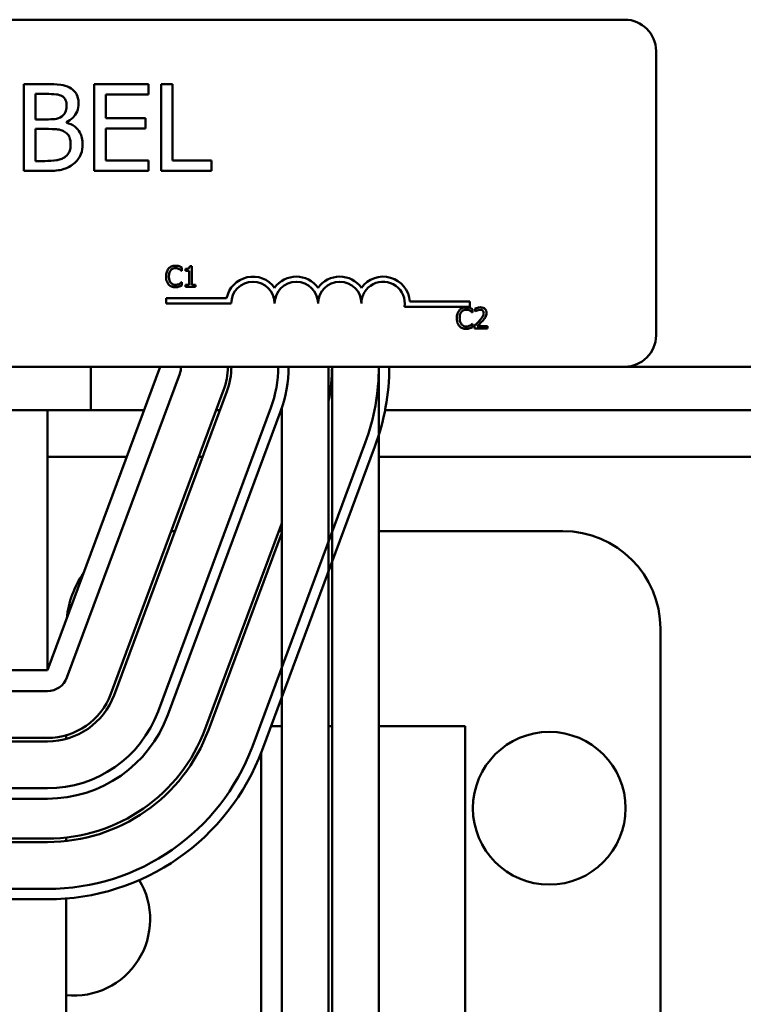
# Model space of a CAD drawing. Units: inches. Extents: x 3 to 129, y 1 to 101.
# Drawn here: x 56 to 58, y 85 to 88 of the extents above; entities that cross this region are included whole.
import ezdxf

# ---------------------------------------------------------------- set-up
doc = ezdxf.new("R2010")
doc.units = ezdxf.units.IN
doc.header["$LTSCALE"] = 6
doc.header["$MEASUREMENT"] = 0
doc.layers.add('Visible (ANSI)', color=7, linetype='Continuous', lineweight=50)

msp = doc.modelspace()

# ---------------------------------------------------------------- linework, layer by layer
at = {"layer": 'Visible (ANSI)'}
for p, q in [((53.2202, 87.9885), (58.0402, 87.9885)), ((58.1302, 87.8985), (58.1302, 87.0785)), ((56.375, 87.8028), (56.3088, 87.8028)), ((56.3088, 87.8028), (56.3088, 87.5528)), ((56.6678, 87.8028), (56.5114, 87.8028)), ((56.5114, 87.8028), (56.5114, 87.5528)), ((56.6678, 87.7732), (56.6678, 87.8028)), ((56.7042, 87.8028), (56.7042, 87.5528)), ((56.7375, 87.8028), (56.7042, 87.8028)), ((56.7375, 87.5824), (56.7375, 87.8028)), ((56.342, 87.7013), (56.342, 87.7745)), ((56.342, 87.7745), (56.3738, 87.7745)), ((56.5446, 87.7048), (56.5446, 87.7732)), ((56.5446, 87.7732), (56.6678, 87.7732)), ((56.3797, 87.7013), (56.342, 87.7013)), ((56.4315, 87.6918), (56.4315, 87.693)), ((56.6595, 87.7048), (56.5446, 87.7048)), ((56.6595, 87.6752), (56.6595, 87.7048)), ((56.342, 87.5812), (56.342, 87.6736)), ((56.342, 87.6736), (56.3797, 87.6736)), ((56.5446, 87.6752), (56.6595, 87.6752)), ((56.5446, 87.5824), (56.5446, 87.6752)), ((56.3689, 87.5812), (56.342, 87.5812)), ((56.6678, 87.5824), (56.5446, 87.5824)), ((56.6678, 87.5528), (56.6678, 87.5824)), ((56.8491, 87.5824), (56.7375, 87.5824)), ((56.8491, 87.5528), (56.8491, 87.5824)), ((56.3088, 87.5528), (56.3805, 87.5528)), ((56.5114, 87.5528), (56.6678, 87.5528)), ((56.7042, 87.5528), (56.8491, 87.5528)), ((56.7635, 87.2648), (56.7641, 87.2648)), ((56.7641, 87.2648), (56.7641, 87.2744)), ((56.7746, 87.2702), (56.7746, 87.2647)), ((56.7746, 87.2647), (56.7854, 87.2647)), ((56.7854, 87.2647), (56.7854, 87.2245)), ((56.7932, 87.2786), (56.787, 87.2786)), ((56.7932, 87.2245), (56.7932, 87.2786)), ((56.7641, 87.232), (56.7635, 87.232)), ((56.7641, 87.2225), (56.7641, 87.232)), ((56.7854, 87.2245), (56.7746, 87.2245)), ((56.7746, 87.2245), (56.7746, 87.2184)), ((56.7746, 87.2184), (56.8038, 87.2184)), ((56.8038, 87.2245), (56.7932, 87.2245)), ((56.8038, 87.2184), (56.8038, 87.2245)), ((56.7189, 87.1708), (56.7189, 87.1855)), ((56.7189, 87.1855), (56.8931, 87.1855)), ((57.4209, 87.176), (57.5939, 87.176)), ((57.5939, 87.176), (57.5939, 87.1613)), ((56.9064, 87.1708), (56.7189, 87.1708)), ((57.5939, 87.1613), (57.4057, 87.1613)), ((57.6011, 87.1448), (57.6017, 87.1448)), ((57.6017, 87.1448), (57.6017, 87.1544)), ((57.6087, 87.1561), (57.6087, 87.1475)), ((57.6087, 87.1475), (57.6091, 87.1475)), ((57.6017, 87.112), (57.6011, 87.112)), ((57.6017, 87.1025), (57.6017, 87.112)), ((57.6074, 87.1069), (57.6074, 87.0984)), ((57.6074, 87.0984), (57.6444, 87.0984)), ((57.6444, 87.1054), (57.615, 87.1054)), ((57.6444, 87.0984), (57.6444, 87.1054)), ((58.0402, 86.9885), (53.2202, 86.9885)), ((56.3767, 86.1135), (56.7017, 86.9885)), ((56.5017, 86.8635), (56.5017, 86.9885)), ((57.1867, 86.9885), (57.1867, 84.7435)), ((57.1967, 86.9885), (57.1967, 84.7435)), ((57.3317, 86.9885), (57.3317, 84.7435)), ((58.0402, 86.9885), (61.5017, 86.9885)), ((56.7579, 86.9676), (56.4329, 86.0926)), ((56.8845, 86.9206), (56.5595, 86.0456)), ((56.5689, 86.0421), (56.8939, 86.9171)), ((56.5017, 86.8635), (54.5017, 86.8635)), ((56.3767, 86.8635), (56.3767, 86.1135)), ((56.5017, 86.8635), (56.6553, 86.8635)), ((57.0204, 86.8701), (56.6954, 85.9951)), ((56.8633, 86.8635), (56.874, 86.8635)), ((57.0517, 86.8685), (57.0517, 84.7435)), ((57.3498, 86.8635), (58.4536, 86.8635)), ((56.7235, 85.9847), (57.0485, 86.8597)), ((57.2923, 86.7692), (56.9673, 85.8942)), ((56.9954, 85.8837), (57.3204, 86.7587)), ((56.3767, 86.729), (56.6053, 86.729)), ((56.8133, 86.729), (56.824, 86.729)), ((57.3317, 86.729), (58.494, 86.729)), ((57.0517, 86.5379), (56.8314, 85.9446)), ((56.7443, 86.5145), (56.7337, 86.5145)), ((56.8407, 85.9412), (57.0517, 86.5092)), ((57.0517, 86.5145), (57.043, 86.5145)), ((57.8617, 86.5145), (57.3317, 86.5145)), ((58.1427, 84.4626), (58.1427, 86.2335)), ((56.3767, 86.1135), (54.6267, 86.1135)), ((56.3767, 86.0535), (54.6267, 86.0535)), ((56.4307, 85.9261), (56.4307, 85.9157)), ((57.021, 85.9525), (57.0517, 85.9525)), ((57.1867, 85.9525), (57.1967, 85.9525)), ((57.3317, 85.9525), (57.5807, 85.9525)), ((57.5807, 85.9525), (57.5807, 84.7123)), ((56.3767, 85.9185), (54.6267, 85.9185)), ((54.6267, 85.9085), (56.3767, 85.9085)), ((56.9927, 84.8135), (56.9927, 85.8766)), ((56.3767, 85.7735), (54.6267, 85.7735)), ((54.6267, 85.7435), (56.3767, 85.7435)), ((56.3767, 85.6285), (54.6267, 85.6285)), ((54.6267, 85.6185), (56.3767, 85.6185)), ((56.4307, 85.6315), (56.4307, 85.6215)), ((56.3767, 85.4835), (54.6267, 85.4835)), ((54.6267, 85.4535), (56.3767, 85.4535)), ((56.4307, 85.4557), (56.4307, 84.8135))]:
    msp.add_line(p, q, dxfattribs=at)
msp.add_circle((57.8227, 85.7159), 0.22, dxfattribs=at)
for centre, radius, start, end in [((58.0402, 87.8985), 0.09, 0, 90), ((56.9689, 87.1708), 0.0772, 35.9425, 169.0242), ((56.9689, 87.1708), 0.0625, 0, 180), ((57.0939, 87.1708), 0.0772, 35.9425, 144.0575), ((57.0939, 87.1708), 0.0625, 0, 180), ((57.2189, 87.1708), 0.0772, 35.9425, 144.0575), ((57.2189, 87.1708), 0.0625, 0, 180), ((57.3439, 87.1708), 0.0772, 3.8949, 144.0575), ((57.3439, 87.1708), 0.0625, 351.2996, 180), ((58.0402, 87.0785), 0.09, 270, 0), ((56.7017, 86.9885), 0.06, 339.6236, 0), ((56.7017, 86.9885), 0.195, 339.6236, 0), ((56.7017, 86.9885), 0.205, 339.6236, 0), ((56.7017, 86.9885), 0.34, 339.6236, 0), ((56.7017, 86.9885), 0.37, 339.6236, 0), ((56.7017, 86.9885), 0.495, 348.4636, 0), ((56.7017, 86.9885), 0.63, 339.6236, 0), ((56.7017, 86.9885), 0.66, 339.6236, 0), ((57.8617, 86.2335), 0.281, 0, 90), ((56.7117, 86.2335), 0.281, 145.292, 173.9552), ((56.3767, 86.1135), 0.06, 270, 339.6236), ((56.3767, 86.1135), 0.195, 270, 339.6236), ((56.3767, 86.1135), 0.205, 270, 339.6236), ((56.3767, 86.1135), 0.34, 270, 339.6236), ((56.3767, 86.1135), 0.37, 270, 339.6236), ((56.3767, 86.1135), 0.485, 270, 339.6236), ((56.3767, 86.1135), 0.495, 270, 339.6236), ((56.3767, 86.1135), 0.63, 270, 339.6236), ((56.3767, 86.1135), 0.66, 270, 339.6236), ((56.4527, 85.3959), 0.22, 264.2608, 30.9272)]:
    msp.add_arc(centre, radius, start, end, dxfattribs=at)
for points, knots in [([(56.4407, 87.7927), (56.4327, 87.7971), (56.4242, 87.7999), (56.4019, 87.8028), (56.3884, 87.8028), (56.375, 87.8028)], [-0.1714445, -0.1714445, -0.1714445, -0.1714445, -0.101982, -0.101982, 0, 0, 0, 0]), ([(56.3738, 87.7745), (56.3834, 87.7745), (56.393, 87.7745), (56.4084, 87.7726), (56.414, 87.7708), (56.4192, 87.768)], [-0.1181889, -0.1181889, -0.1181889, -0.1181889, -0.0452274, -0.0452274, 0, 0, 0, 0]), ([(56.4666, 87.7465), (56.4666, 87.7535), (56.4657, 87.7605), (56.4609, 87.7743), (56.4575, 87.7788), (56.4515, 87.7859), (56.4463, 87.7897), (56.4407, 87.7927)], [-0.09263001, -0.09263001, -0.09263001, -0.09263001, -0.07150701, -0.07150701, -0.04871217, -0.04871217, 0, 0, 0, 0]), ([(56.4319, 87.7418), (56.4319, 87.7367), (56.4315, 87.7312), (56.4289, 87.7218), (56.4274, 87.7191), (56.4238, 87.7141), (56.4211, 87.7116), (56.418, 87.7096)], [-0.0672613, -0.0672613, -0.0672613, -0.0672613, -0.04649044, -0.04649044, -0.02829868, -0.02829868, 0, 0, 0, 0]), ([(56.4192, 87.768), (56.4215, 87.7667), (56.4235, 87.765), (56.4273, 87.7607), (56.4285, 87.7584), (56.4312, 87.7519), (56.4319, 87.7468), (56.4319, 87.7418)], [-0.06713504, -0.06713504, -0.06713504, -0.06713504, -0.05372874, -0.05372874, -0.0380452, -0.0380452, 0, 0, 0, 0]), ([(56.4315, 87.693), (56.4387, 87.6965), (56.4452, 87.7009), (56.4545, 87.7107), (56.4591, 87.7165), (56.4653, 87.7314), (56.4666, 87.7388), (56.4666, 87.7465)], [-0.214654, -0.214654, -0.214654, -0.214654, -0.1227313, -0.1227313, -0.058466, -0.058466, 0, 0, 0, 0]), ([(56.418, 87.7096), (56.4113, 87.7054), (56.4062, 87.7037), (56.3973, 87.7018), (56.389, 87.7013), (56.3797, 87.7013)], [-0.1175554, -0.1175554, -0.1175554, -0.1175554, -0.0713546, -0.0713546, 0, 0, 0, 0]), ([(56.4783, 87.6296), (56.4783, 87.6357), (56.4777, 87.6419), (56.475, 87.6533), (56.473, 87.6586), (56.4668, 87.6693), (56.462, 87.6753), (56.4483, 87.6858), (56.4402, 87.6894), (56.4315, 87.6918)], [-0.2420841, -0.2420841, -0.2420841, -0.2420841, -0.18458, -0.18458, -0.1316331, -0.1316331, -0.0681717, -0.0681717, 0, 0, 0, 0]), ([(56.3797, 87.6736), (56.3959, 87.6736), (56.4029, 87.6728), (56.4122, 87.6716), (56.418, 87.6699), (56.4234, 87.6671)], [-0.07155285, -0.07155285, -0.07155285, -0.07155285, -0.04637894, -0.04637894, 0, 0, 0, 0]), ([(56.4234, 87.6671), (56.4272, 87.6651), (56.4309, 87.6626), (56.4376, 87.6559), (56.4392, 87.6527), (56.4427, 87.6439), (56.4437, 87.6361), (56.4437, 87.6282)], [-0.09705092, -0.09705092, -0.09705092, -0.09705092, -0.08023623, -0.08023623, -0.06035565, -0.06035565, 0, 0, 0, 0]), ([(56.4437, 87.6282), (56.4437, 87.6237), (56.4433, 87.619), (56.4412, 87.6103), (56.4397, 87.6071), (56.4348, 87.5993), (56.4304, 87.5952), (56.4257, 87.5917)], [-0.09609737, -0.09609737, -0.09609737, -0.09609737, -0.07032406, -0.07032406, -0.04489809, -0.04489809, 0, 0, 0, 0]), ([(56.4524, 87.5731), (56.4569, 87.5766), (56.4609, 87.5807), (56.4674, 87.5894), (56.4706, 87.5948), (56.4768, 87.6099), (56.4783, 87.6197), (56.4783, 87.6296)], [-0.1800228, -0.1800228, -0.1800228, -0.1800228, -0.1248077, -0.1248077, -0.0752891, -0.0752891, 0, 0, 0, 0]), ([(56.4257, 87.5917), (56.4224, 87.5895), (56.4189, 87.5878), (56.41, 87.5844), (56.4055, 87.5836), (56.3935, 87.5816), (56.3808, 87.5812), (56.3689, 87.5812)], [-0.1236077, -0.1236077, -0.1236077, -0.1236077, -0.1097926, -0.1097926, -0.0901693, -0.0901693, 0, 0, 0, 0]), ([(56.3805, 87.5528), (56.395, 87.5528), (56.4099, 87.5539), (56.4302, 87.5598), (56.4408, 87.5641), (56.4524, 87.5731)], [-0.2818063, -0.2818063, -0.2818063, -0.2818063, -0.1121049, -0.1121049, 0, 0, 0, 0]), ([(56.7261, 87.2712), (56.723, 87.2677), (56.7214, 87.264), (56.7191, 87.2573), (56.7186, 87.2527), (56.7186, 87.2483)], [-0.05391515, -0.05391515, -0.05391515, -0.05391515, -0.03350656, -0.03350656, 0, 0, 0, 0]), ([(56.7456, 87.2795), (56.7435, 87.2795), (56.7414, 87.2793), (56.7373, 87.2784), (56.7355, 87.2778), (56.7308, 87.2755), (56.7282, 87.2736), (56.7261, 87.2712)], [-0.05600159, -0.05600159, -0.05600159, -0.05600159, -0.03985515, -0.03985515, -0.02469419, -0.02469419, 0, 0, 0, 0]), ([(56.7269, 87.2483), (56.7269, 87.2519), (56.7273, 87.2562), (56.7296, 87.2625), (56.7307, 87.2646), (56.7323, 87.2665)], [-0.05178779, -0.05178779, -0.05178779, -0.05178779, -0.0180011, -0.0180011, 0, 0, 0, 0]), ([(56.7323, 87.2665), (56.7332, 87.2675), (56.7342, 87.2685), (56.7364, 87.2701), (56.7376, 87.2708), (56.741, 87.2722), (56.7432, 87.2726), (56.7455, 87.2726)], [-0.03856829, -0.03856829, -0.03856829, -0.03856829, -0.02801144, -0.02801144, -0.0176707, -0.0176707, 0, 0, 0, 0]), ([(56.7455, 87.2726), (56.7489, 87.2726), (56.7509, 87.2721), (56.7535, 87.2713), (56.7551, 87.2707), (56.7567, 87.2698)], [-0.02039428, -0.02039428, -0.02039428, -0.02039428, -0.01376019, -0.01376019, 0, 0, 0, 0]), ([(56.7561, 87.2779), (56.7539, 87.2786), (56.752, 87.2789), (56.7494, 87.2793), (56.7475, 87.2795), (56.7456, 87.2795)], [-0.0201974, -0.0201974, -0.0201974, -0.0201974, -0.01441742, -0.01441742, 0, 0, 0, 0]), ([(56.7641, 87.2744), (56.7623, 87.2754), (56.7608, 87.276), (56.7588, 87.2769), (56.7575, 87.2775), (56.7561, 87.2779)], [-0.01703196, -0.01703196, -0.01703196, -0.01703196, -0.01078588, -0.01078588, 0, 0, 0, 0]), ([(56.7567, 87.2698), (56.759, 87.2685), (56.7597, 87.2679), (56.7616, 87.2664), (56.7626, 87.2655), (56.7635, 87.2648)], [-0.01883133, -0.01883133, -0.01883133, -0.01883133, -0.0086958, -0.0086958, 0, 0, 0, 0]), ([(56.787, 87.2786), (56.7869, 87.2778), (56.7868, 87.2769), (56.7864, 87.2755), (56.7861, 87.2748), (56.7854, 87.2735), (56.7849, 87.273), (56.784, 87.2722), (56.7833, 87.2716), (56.7797, 87.2704), (56.7771, 87.2702), (56.7746, 87.2702)], [-0.1005438, -0.1005438, -0.1005438, -0.1005438, -0.0762723, -0.0762723, -0.0553229, -0.0553229, -0.032618, -0.032618, -0.0195337, -0.0195337, 0, 0, 0, 0]), ([(56.7186, 87.2483), (56.7186, 87.2419), (56.7197, 87.2369), (56.7225, 87.2301), (56.7241, 87.2274), (56.7261, 87.2252)], [-0.0565393, -0.0565393, -0.0565393, -0.0565393, -0.02330056, -0.02330056, 0, 0, 0, 0]), ([(56.7324, 87.2302), (56.7299, 87.2332), (56.7288, 87.2365), (56.7273, 87.2411), (56.7269, 87.2448), (56.7269, 87.2483)], [-0.03644733, -0.03644733, -0.03644733, -0.03644733, -0.02691563, -0.02691563, 0, 0, 0, 0]), ([(56.7455, 87.2242), (56.7441, 87.2242), (56.7428, 87.2244), (56.7399, 87.2251), (56.7386, 87.2256), (56.7356, 87.2271), (56.7339, 87.2285), (56.7324, 87.2302)], [-0.03238995, -0.03238995, -0.03238995, -0.03238995, -0.0253562, -0.0253562, -0.01712674, -0.01712674, 0, 0, 0, 0]), ([(56.7635, 87.232), (56.7626, 87.2311), (56.7613, 87.23), (56.7598, 87.2288), (56.7585, 87.2279), (56.7571, 87.2272)], [-0.01495538, -0.01495538, -0.01495538, -0.01495538, -0.01159733, -0.01159733, 0, 0, 0, 0]), ([(56.7261, 87.2252), (56.7273, 87.2239), (56.7286, 87.2227), (56.7319, 87.2205), (56.7336, 87.2197), (56.7381, 87.2179), (56.7417, 87.2173), (56.7454, 87.2173)], [-0.04386232, -0.04386232, -0.04386232, -0.04386232, -0.03702527, -0.03702527, -0.0282377, -0.0282377, 0, 0, 0, 0]), ([(56.7454, 87.2173), (56.7489, 87.2173), (56.7506, 87.2176), (56.7529, 87.2181), (56.7546, 87.2185), (56.7561, 87.2191)], [-0.01789879, -0.01789879, -0.01789879, -0.01789879, -0.01266255, -0.01266255, 0, 0, 0, 0]), ([(56.7571, 87.2272), (56.7549, 87.2259), (56.7527, 87.2253), (56.7498, 87.2245), (56.7477, 87.2242), (56.7455, 87.2242)], [-0.02278521, -0.02278521, -0.02278521, -0.02278521, -0.01647079, -0.01647079, 0, 0, 0, 0]), ([(56.7561, 87.2191), (56.7586, 87.2198), (56.7599, 87.2205), (56.7616, 87.2213), (56.7629, 87.2219), (56.7641, 87.2225)], [-0.01416488, -0.01416488, -0.01416488, -0.01416488, -0.01047492, -0.01047492, 0, 0, 0, 0]), ([(57.5637, 87.1512), (57.5606, 87.1477), (57.559, 87.144), (57.5567, 87.1373), (57.5562, 87.1328), (57.5562, 87.1284)], [-0.05391515, -0.05391515, -0.05391515, -0.05391515, -0.03350656, -0.03350656, 0, 0, 0, 0]), ([(57.5832, 87.1595), (57.581, 87.1595), (57.5789, 87.1593), (57.5749, 87.1584), (57.5731, 87.1578), (57.5684, 87.1556), (57.5658, 87.1536), (57.5637, 87.1512)], [-0.05600159, -0.05600159, -0.05600159, -0.05600159, -0.03985515, -0.03985515, -0.02469419, -0.02469419, 0, 0, 0, 0]), ([(57.5645, 87.1284), (57.5645, 87.1319), (57.5649, 87.1362), (57.5672, 87.1426), (57.5683, 87.1447), (57.5698, 87.1465)], [-0.05178779, -0.05178779, -0.05178779, -0.05178779, -0.0180011, -0.0180011, 0, 0, 0, 0]), ([(57.5698, 87.1465), (57.5707, 87.1476), (57.5718, 87.1485), (57.574, 87.1502), (57.5752, 87.1508), (57.5786, 87.1522), (57.5808, 87.1527), (57.5831, 87.1527)], [-0.03856829, -0.03856829, -0.03856829, -0.03856829, -0.02801144, -0.02801144, -0.0176707, -0.0176707, 0, 0, 0, 0]), ([(57.5831, 87.1527), (57.5865, 87.1527), (57.5885, 87.1521), (57.591, 87.1514), (57.5927, 87.1507), (57.5943, 87.1498)], [-0.02039428, -0.02039428, -0.02039428, -0.02039428, -0.01376019, -0.01376019, 0, 0, 0, 0]), ([(57.5937, 87.1579), (57.5915, 87.1586), (57.5896, 87.1589), (57.587, 87.1594), (57.5851, 87.1595), (57.5832, 87.1595)], [-0.0201974, -0.0201974, -0.0201974, -0.0201974, -0.01441742, -0.01441742, 0, 0, 0, 0]), ([(57.6017, 87.1544), (57.5998, 87.1554), (57.5984, 87.1561), (57.5964, 87.157), (57.5951, 87.1575), (57.5937, 87.1579)], [-0.01703196, -0.01703196, -0.01703196, -0.01703196, -0.01078588, -0.01078588, 0, 0, 0, 0]), ([(57.5943, 87.1498), (57.5966, 87.1485), (57.5973, 87.148), (57.5992, 87.1464), (57.6002, 87.1456), (57.6011, 87.1448)], [-0.01883133, -0.01883133, -0.01883133, -0.01883133, -0.0086958, -0.0086958, 0, 0, 0, 0]), ([(57.6241, 87.1597), (57.6202, 87.1597), (57.617, 87.1588), (57.6132, 87.1578), (57.6106, 87.157), (57.6087, 87.1561)], [-0.02537479, -0.02537479, -0.02537479, -0.02537479, -0.01636059, -0.01636059, 0, 0, 0, 0]), ([(57.6091, 87.1475), (57.61, 87.1481), (57.6108, 87.1486), (57.6127, 87.1498), (57.6138, 87.1504), (57.615, 87.1508)], [-0.01709269, -0.01709269, -0.01709269, -0.01709269, -0.00936796, -0.00936796, 0, 0, 0, 0]), ([(57.615, 87.1508), (57.6169, 87.1516), (57.6185, 87.152), (57.6206, 87.1525), (57.622, 87.1527), (57.6235, 87.1527)], [-0.01621929, -0.01621929, -0.01621929, -0.01621929, -0.01114601, -0.01114601, 0, 0, 0, 0]), ([(57.6235, 87.1527), (57.6254, 87.1527), (57.6267, 87.1524), (57.6288, 87.1517), (57.6299, 87.1511), (57.6308, 87.1503)], [-0.0167019, -0.0167019, -0.0167019, -0.0167019, -0.00937535, -0.00937535, 0, 0, 0, 0]), ([(57.6419, 87.1432), (57.6419, 87.1445), (57.6418, 87.1458), (57.6414, 87.1482), (57.6411, 87.1493), (57.6398, 87.1522), (57.6388, 87.1537), (57.6363, 87.1561), (57.6347, 87.1574), (57.6297, 87.1593), (57.6269, 87.1597), (57.6241, 87.1597)], [-0.0959954, -0.0959954, -0.0959954, -0.0959954, -0.07980065, -0.07980065, -0.06487587, -0.06487587, -0.04062092, -0.04062092, -0.02135969, -0.02135969, 0, 0, 0, 0]), ([(57.6308, 87.1503), (57.6313, 87.1499), (57.6317, 87.1494), (57.6325, 87.1483), (57.6328, 87.1476), (57.6336, 87.1458), (57.6338, 87.1443), (57.6338, 87.1428)], [-0.01799053, -0.01799053, -0.01799053, -0.01799053, -0.01511041, -0.01511041, -0.01146257, -0.01146257, 0, 0, 0, 0]), ([(57.5562, 87.1284), (57.5562, 87.1219), (57.5572, 87.1169), (57.5601, 87.1101), (57.5616, 87.1075), (57.5637, 87.1052)], [-0.0565393, -0.0565393, -0.0565393, -0.0565393, -0.02330056, -0.02330056, 0, 0, 0, 0]), ([(57.57, 87.1102), (57.5675, 87.1132), (57.5664, 87.1166), (57.5649, 87.1211), (57.5645, 87.1248), (57.5645, 87.1284)], [-0.03644733, -0.03644733, -0.03644733, -0.03644733, -0.02691563, -0.02691563, 0, 0, 0, 0]), ([(57.6219, 87.1214), (57.6186, 87.1177), (57.6164, 87.1155), (57.6125, 87.1117), (57.61, 87.1093), (57.6074, 87.1069)], [-0.04170724, -0.04170724, -0.04170724, -0.04170724, -0.02643388, -0.02643388, 0, 0, 0, 0]), ([(57.615, 87.1054), (57.6177, 87.1079), (57.6212, 87.1112), (57.6253, 87.1151), (57.6281, 87.118), (57.6308, 87.1209)], [-0.04283915, -0.04283915, -0.04283915, -0.04283915, -0.03037008, -0.03037008, 0, 0, 0, 0]), ([(57.6338, 87.1428), (57.6338, 87.1411), (57.6336, 87.1396), (57.6327, 87.1364), (57.6321, 87.1349), (57.6295, 87.1301), (57.6261, 87.1259), (57.6219, 87.1214)], [-0.08762492, -0.08762492, -0.08762492, -0.08762492, -0.06763594, -0.06763594, -0.04692782, -0.04692782, 0, 0, 0, 0]), ([(57.6308, 87.1209), (57.6324, 87.1226), (57.6338, 87.1242), (57.6366, 87.1276), (57.6378, 87.1293), (57.6388, 87.1312)], [-0.03315218, -0.03315218, -0.03315218, -0.03315218, -0.0160429, -0.0160429, 0, 0, 0, 0]), ([(57.6388, 87.1312), (57.6402, 87.1335), (57.6408, 87.1356), (57.6417, 87.1388), (57.6419, 87.141), (57.6419, 87.1432)], [-0.02530612, -0.02530612, -0.02530612, -0.02530612, -0.01672719, -0.01672719, 0, 0, 0, 0]), ([(57.5637, 87.1052), (57.5649, 87.1039), (57.5662, 87.1028), (57.5695, 87.1005), (57.5712, 87.0997), (57.5757, 87.0979), (57.5793, 87.0973), (57.583, 87.0973)], [-0.04386232, -0.04386232, -0.04386232, -0.04386232, -0.03702527, -0.03702527, -0.0282377, -0.0282377, 0, 0, 0, 0]), ([(57.5831, 87.1042), (57.5817, 87.1042), (57.5804, 87.1044), (57.5775, 87.1051), (57.5762, 87.1056), (57.5732, 87.1071), (57.5715, 87.1085), (57.57, 87.1102)], [-0.03238995, -0.03238995, -0.03238995, -0.03238995, -0.0253562, -0.0253562, -0.01712674, -0.01712674, 0, 0, 0, 0]), ([(57.583, 87.0973), (57.5865, 87.0973), (57.5882, 87.0976), (57.5905, 87.0981), (57.5921, 87.0986), (57.5937, 87.0991)], [-0.01789879, -0.01789879, -0.01789879, -0.01789879, -0.01266255, -0.01266255, 0, 0, 0, 0]), ([(57.5947, 87.1072), (57.5925, 87.106), (57.5903, 87.1053), (57.5874, 87.1045), (57.5853, 87.1042), (57.5831, 87.1042)], [-0.02278521, -0.02278521, -0.02278521, -0.02278521, -0.01647079, -0.01647079, 0, 0, 0, 0]), ([(57.5937, 87.0991), (57.5962, 87.0999), (57.5975, 87.1005), (57.5992, 87.1013), (57.6004, 87.1019), (57.6017, 87.1025)], [-0.01416488, -0.01416488, -0.01416488, -0.01416488, -0.01047492, -0.01047492, 0, 0, 0, 0]), ([(57.6011, 87.112), (57.6002, 87.1111), (57.5989, 87.1101), (57.5974, 87.1088), (57.5961, 87.108), (57.5947, 87.1072)], [-0.01495538, -0.01495538, -0.01495538, -0.01495538, -0.01159733, -0.01159733, 0, 0, 0, 0])]:
    msp.add_open_spline(points, degree=3, knots=knots, dxfattribs=at)

doc.saveas('drawing.dxf')
